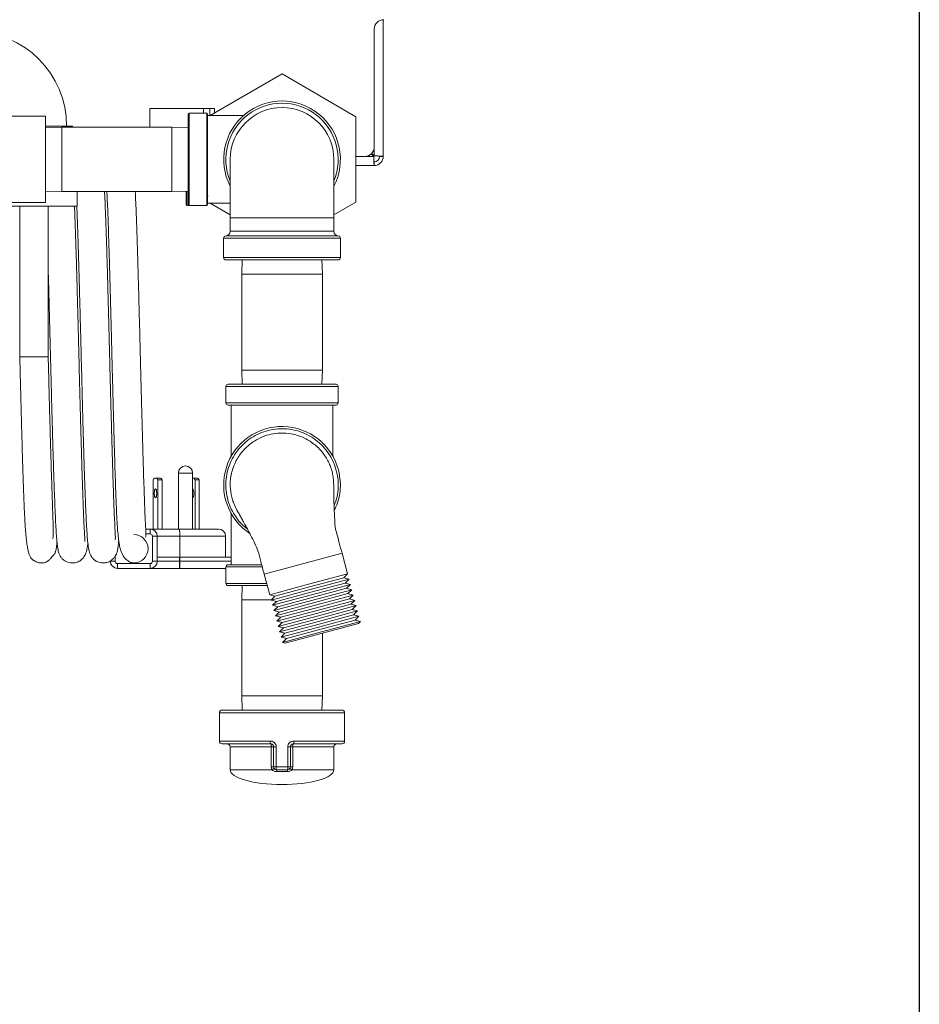
# Model space of a CAD drawing. Extents: x 12 to 253, y 12 to 202.
# Drawn here: x 240 to 252, y 32 to 44 of the extents above; entities that cross this region are included whole.
import ezdxf

# ---------------------------------------------------------------- set-up
doc = ezdxf.new("R2010")
doc.units = 0
doc.header["$MEASUREMENT"] = 0
doc.layers.get('0').update_dxf_attribs({"linetype": 'CONTINUOUS'})
doc.layers.add('SHEET_SIZE', color=7, linetype='CONTINUOUS', plot=False)

msp = doc.modelspace()

# ---------------------------------------------------------------- linework, layer by layer
at = {"color": 7, "linetype": 'Continuous', "lineweight": 0}
for p, q in [((244.9958, 44.3939), (244.9958, 42.6074)), ((244.8774, 44.2687), (244.8774, 42.7326)), ((242.7324, 43.1416), (243.6731, 43.6848)), ((243.6731, 43.6848), (244.6387, 43.1273)), ((242.7933, 43.2352), (241.9456, 43.2352)), ((241.9456, 42.9911), (241.9456, 43.2352)), ((242.6478, 43.1717), (242.6478, 43.2352)), ((242.7294, 43.2352), (242.7294, 43.1416)), ((242.7933, 43.1768), (242.7933, 43.2352)), ((240.5837, 43.1341), (239.879, 43.1341)), ((240.5837, 43.1341), (240.5837, 42.0055)), ((242.4492, 41.9779), (242.4492, 43.1617)), ((242.6899, 43.1717), (242.4592, 43.1717)), ((242.4592, 43.1717), (242.4592, 41.9679)), ((242.6899, 42.5698), (242.6899, 43.1717)), ((242.7, 43.1617), (242.7, 42.5698)), ((243.1688, 43.1416), (242.7, 43.1416)), ((244.6387, 43.1273), (244.6387, 42.0123)), ((240.9348, 43.0012), (240.5837, 43.0012)), ((240.7982, 42.9911), (240.5837, 42.9847)), ((242.2347, 42.9911), (240.7982, 42.9911)), ((240.7982, 42.1485), (240.7982, 42.9911)), ((240.9348, 42.9911), (240.9348, 43.0012)), ((242.4492, 42.9847), (242.2347, 42.9911)), ((242.2347, 42.1485), (242.2347, 42.9911)), ((244.8774, 42.7326), (244.8774, 42.6145)), ((244.752, 42.6072), (244.6387, 42.6072)), ((244.8703, 42.6074), (244.76, 42.6074)), ((244.8372, 42.6405), (244.8703, 42.6074)), ((244.8774, 42.6145), (244.8443, 42.6476)), ((244.9958, 42.6074), (244.9477, 42.6074)), ((242.6899, 41.9679), (242.6899, 42.5698)), ((242.7, 42.5698), (242.7, 41.9779)), ((242.9959, 42.5698), (242.9959, 41.8074)), ((244.3503, 41.8074), (244.3503, 42.5698)), ((244.8774, 42.489), (244.6387, 42.489)), ((244.8774, 42.489), (244.8774, 42.5372)), ((240.5837, 42.1549), (240.7982, 42.1485)), ((240.7982, 42.1485), (242.2347, 42.1485)), ((240.9975, 41.9578), (240.9975, 42.1485)), ((242.2347, 42.1485), (242.4492, 42.1549)), ((242.4191, 41.9779), (242.4191, 42.154)), ((242.4291, 42.1543), (242.4291, 41.9679)), ((242.7, 42.0899), (242.7075, 42.0894)), ((239.879, 42.0055), (240.5837, 42.0055)), ((240.9975, 41.9578), (239.879, 41.9578)), ((240.2476, 41.9578), (240.2476, 39.9916)), ((240.6188, 39.9916), (240.6188, 41.9578)), ((242.4291, 41.9679), (242.4592, 41.9679)), ((242.4592, 41.9679), (242.6899, 41.9679)), ((242.7, 41.998), (242.9959, 41.998)), ((242.9959, 41.8458), (242.7324, 41.998)), ((244.6387, 42.0123), (244.3503, 41.8458)), ((242.9959, 41.8074), (242.9959, 41.6297)), ((242.9959, 41.8074), (244.3503, 41.8074)), ((244.3503, 41.6297), (244.3503, 41.8074)), ((244.4071, 41.5696), (242.9391, 41.5696)), ((242.9959, 41.6297), (244.3503, 41.6297)), ((242.9107, 41.5395), (242.9107, 41.2862)), ((244.4355, 41.5395), (242.9107, 41.5395)), ((244.4355, 41.2862), (244.4355, 41.5395)), ((242.9107, 41.2862), (244.4355, 41.2862)), ((244.4054, 41.2561), (242.9408, 41.2561)), ((243.1519, 41.2561), (243.1464, 41.0718)), ((244.1998, 41.0718), (244.1943, 41.2561)), ((243.1464, 41.0718), (243.1464, 39.8178)), ((244.1998, 41.0718), (243.1464, 41.0718)), ((244.1998, 39.8178), (244.1998, 41.0718)), ((240.2476, 39.9916), (240.6188, 39.9916)), ((243.1464, 39.8178), (243.152, 39.6314)), ((244.1998, 39.8178), (243.1464, 39.8178)), ((244.1942, 39.6314), (244.1998, 39.8178)), ((242.9678, 39.6314), (243.6731, 39.6314)), ((243.6731, 39.6314), (244.3783, 39.6314)), ((242.9408, 39.6043), (242.9408, 39.3876)), ((243.6731, 39.6043), (242.9408, 39.6043)), ((244.4054, 39.6043), (243.6731, 39.6043)), ((244.4054, 39.3876), (244.4054, 39.6043)), ((242.9408, 39.3876), (243.6731, 39.3876)), ((243.6731, 39.3605), (242.9678, 39.3605)), ((243.011, 38.6886), (243.011, 39.3605)), ((243.6731, 39.3876), (244.4054, 39.3876)), ((244.3783, 39.3605), (243.6731, 39.3605)), ((244.3352, 38.6878), (244.3352, 39.3605)), ((242.3195, 38.4726), (242.3195, 37.7403)), ((242.505, 38.4726), (242.3195, 38.4726)), ((242.4117, 38.5649), (242.4127, 38.5649)), ((242.505, 37.7403), (242.505, 38.4726)), ((241.9887, 38.3823), (241.9887, 37.7403)), ((242.0756, 38.4074), (242.0203, 38.4074)), ((242.1073, 38.3823), (242.052, 38.3823)), ((242.052, 38.3823), (242.052, 37.7403)), ((242.1073, 38.3823), (242.1073, 37.7403)), ((242.5601, 38.4074), (242.505, 38.4074)), ((242.5365, 38.3823), (242.5365, 37.7403)), ((242.5918, 38.3823), (242.5365, 38.3823)), ((242.5918, 38.3823), (242.5918, 37.7403)), ((243.011, 37.2738), (243.011, 37.9442)), ((241.8924, 37.7403), (241.9512, 37.7403)), ((241.9512, 37.7403), (241.9512, 37.6776)), ((241.9512, 37.7403), (242.3328, 37.7403)), ((242.3328, 37.7403), (242.8439, 37.7403)), ((241.9512, 37.6776), (241.8947, 37.6776)), ((241.9808, 37.3191), (241.9808, 37.648)), ((241.9808, 37.648), (242.0435, 37.648)), ((242.0435, 37.648), (242.0435, 37.3191)), ((242.3377, 37.648), (242.0435, 37.648)), ((242.3377, 37.373), (242.3377, 37.648)), ((242.9362, 37.648), (242.3377, 37.648)), ((242.9362, 37.373), (242.9362, 37.648)), ((241.4313, 37.3191), (241.494, 37.3191)), ((241.494, 37.3844), (241.494, 37.3191)), ((241.9808, 37.3191), (242.0435, 37.3191)), ((242.3344, 37.373), (242.0435, 37.373)), ((242.0435, 37.3191), (242.3344, 37.3191)), ((242.3344, 37.3191), (242.3344, 37.373)), ((242.3377, 37.373), (242.3344, 37.373)), ((242.3344, 37.3191), (242.3344, 37.2268)), ((242.3344, 37.3191), (242.3377, 37.3191)), ((242.3377, 37.3191), (242.3377, 37.373)), ((243.011, 37.373), (242.3377, 37.373)), ((242.3377, 37.3191), (242.3377, 37.2268)), ((242.3377, 37.3191), (243.011, 37.3191)), ((244.4577, 37.4239), (243.4402, 37.1513)), ((244.5296, 37.1557), (244.4577, 37.4239)), ((241.5236, 37.2895), (241.9512, 37.2895)), ((241.5236, 37.2895), (241.5236, 37.2268)), ((241.9512, 37.2268), (241.5236, 37.2268)), ((241.9512, 37.2895), (241.9512, 37.2268)), ((242.3344, 37.2268), (241.9512, 37.2268)), ((242.3377, 37.2268), (242.3344, 37.2268)), ((242.9266, 37.2268), (242.3377, 37.2268)), ((242.9266, 37.2268), (242.9408, 37.2279)), ((242.9408, 37.2467), (242.9408, 37.03)), ((243.413, 37.2467), (242.9408, 37.2467)), ((242.9678, 37.2738), (243.4056, 37.2738)), ((243.007, 37.2738), (243.011, 37.2816)), ((243.4402, 37.1513), (243.5121, 36.883)), ((244.0208, 37.0194), (244.5296, 37.1557)), ((244.0301, 36.9847), (244.4789, 37.105)), ((244.0394, 36.9501), (244.5481, 37.0865)), ((244.4789, 37.105), (244.5296, 37.1557)), ((244.5481, 37.0865), (244.4789, 37.105)), ((244.4974, 37.0358), (244.5481, 37.0865)), ((242.9408, 37.03), (243.4727, 37.03)), ((243.48, 37.003), (242.9678, 37.003)), ((243.152, 37.003), (243.1464, 36.8165)), ((243.5121, 36.883), (244.0208, 37.0194)), ((243.5306, 36.8138), (244.0394, 36.9501)), ((243.5813, 36.8645), (244.0301, 36.9847)), ((243.5999, 36.7953), (244.0487, 36.9155)), ((244.0487, 36.9155), (244.4974, 37.0358)), ((244.0579, 36.8809), (244.5667, 37.0172)), ((244.0672, 36.8463), (244.516, 36.9666)), ((244.0765, 36.8117), (244.5852, 36.948)), ((244.5667, 37.0172), (244.4974, 37.0358)), ((244.516, 36.9666), (244.5667, 37.0172)), ((244.5852, 36.948), (244.516, 36.9666)), ((244.5345, 36.8974), (244.5852, 36.948)), ((243.1464, 36.8165), (243.1464, 35.5625)), ((243.5333, 36.8165), (243.1464, 36.8165)), ((243.5121, 36.883), (243.5813, 36.8645)), ((243.5813, 36.8645), (243.5306, 36.8138)), ((243.5306, 36.8138), (243.5999, 36.7953)), ((243.5492, 36.7446), (244.0579, 36.8809)), ((243.5999, 36.7953), (243.5492, 36.7446)), ((243.5677, 36.6754), (244.0765, 36.8117)), ((243.6184, 36.7261), (244.0672, 36.8463)), ((244.0857, 36.7771), (244.5345, 36.8974)), ((244.095, 36.7425), (244.6038, 36.8788)), ((244.1043, 36.7079), (244.5531, 36.8281)), ((244.1136, 36.6733), (244.6223, 36.8096)), ((244.6038, 36.8788), (244.5345, 36.8974)), ((244.5531, 36.8281), (244.6038, 36.8788)), ((244.6223, 36.8096), (244.5531, 36.8281)), ((244.5716, 36.7589), (244.6223, 36.8096)), ((243.5492, 36.7446), (243.6184, 36.7261)), ((243.6184, 36.7261), (243.5677, 36.6754)), ((243.5677, 36.6754), (243.637, 36.6568)), ((243.5863, 36.6062), (244.095, 36.7425)), ((243.637, 36.6568), (243.5863, 36.6062)), ((243.6048, 36.537), (244.1136, 36.6733)), ((243.637, 36.6568), (244.0857, 36.7771)), ((243.6555, 36.5876), (244.1043, 36.7079)), ((244.1228, 36.6387), (244.5716, 36.7589)), ((244.1321, 36.6041), (244.6408, 36.7404)), ((244.1414, 36.5695), (244.5902, 36.6897)), ((244.1507, 36.5348), (244.6594, 36.6712)), ((244.6408, 36.7404), (244.5716, 36.7589)), ((244.5902, 36.6897), (244.6408, 36.7404)), ((244.6594, 36.6712), (244.5902, 36.6897)), ((244.6087, 36.6205), (244.6594, 36.6712)), ((243.5863, 36.6062), (243.6555, 36.5876)), ((243.6555, 36.5876), (243.6048, 36.537)), ((243.6048, 36.537), (243.674, 36.5184)), ((243.6234, 36.4677), (244.1321, 36.6041)), ((243.6419, 36.3985), (244.1507, 36.5348)), ((243.674, 36.5184), (244.1228, 36.6387)), ((243.6926, 36.4492), (244.1414, 36.5695)), ((244.1599, 36.5002), (244.6087, 36.6205)), ((244.1692, 36.4656), (244.6779, 36.6019)), ((244.1785, 36.431), (244.6273, 36.5513)), ((244.1878, 36.3964), (244.6965, 36.5327)), ((244.6779, 36.6019), (244.6087, 36.6205)), ((244.6273, 36.5513), (244.6779, 36.6019)), ((244.6965, 36.5327), (244.6273, 36.5513)), ((244.6712, 36.5074), (244.6965, 36.5327)), ((243.674, 36.5184), (243.6234, 36.4677)), ((243.6234, 36.4677), (243.6926, 36.4492)), ((243.6926, 36.4492), (243.6419, 36.3985)), ((243.6419, 36.3985), (243.7111, 36.38)), ((243.6605, 36.3293), (244.1692, 36.4656)), ((243.7111, 36.38), (244.1599, 36.5002)), ((243.7136, 36.2508), (244.6712, 36.5074)), ((243.7297, 36.3108), (244.1785, 36.431)), ((243.7111, 36.38), (243.6605, 36.3293)), ((243.6605, 36.3293), (243.7297, 36.3108)), ((243.679, 36.2601), (244.1878, 36.3964)), ((243.7297, 36.3108), (243.679, 36.2601)), ((244.1998, 35.5625), (244.1998, 36.3811)), ((243.679, 36.2601), (243.7136, 36.2508)), ((243.1464, 35.5625), (243.152, 35.376)), ((243.6731, 35.5625), (243.1464, 35.5625)), ((244.1998, 35.5625), (243.6731, 35.5625)), ((244.1942, 35.376), (244.1998, 35.5625)), ((242.8931, 35.376), (243.6731, 35.376)), ((243.6731, 35.376), (244.4531, 35.376)), ((242.8555, 35.3384), (242.8555, 34.9722)), ((243.6731, 35.3384), (242.8555, 35.3384)), ((244.4907, 35.3384), (243.6731, 35.3384)), ((244.4907, 34.9722), (244.4907, 35.3384)), ((242.8555, 34.9722), (243.518, 34.9722)), ((243.5251, 34.9346), (242.8931, 34.9346)), ((242.9959, 34.897), (242.9959, 34.596)), ((243.5329, 34.897), (242.9959, 34.897)), ((243.5329, 34.6337), (243.5329, 34.897)), ((243.5627, 34.897), (243.5329, 34.897)), ((243.5969, 34.897), (243.5627, 34.897)), ((243.5627, 34.6337), (243.5627, 34.897)), ((243.5969, 34.897), (243.5969, 34.6337)), ((243.7493, 34.6337), (243.7493, 34.897)), ((243.7493, 34.897), (243.7834, 34.897)), ((243.7834, 34.897), (243.7834, 34.6337)), ((243.7834, 34.897), (243.8133, 34.897)), ((243.8133, 34.897), (243.8133, 34.6337)), ((244.3503, 34.897), (243.8133, 34.897)), ((244.4531, 34.9346), (243.8211, 34.9346)), ((243.8282, 34.9722), (244.4907, 34.9722)), ((244.3503, 34.596), (244.3503, 34.897)), ((243.5627, 34.6337), (243.5329, 34.6337)), ((243.5969, 34.6337), (243.5627, 34.6337)), ((243.5969, 34.6337), (243.7493, 34.6337)), ((243.7493, 34.6337), (243.7834, 34.6337)), ((243.7834, 34.6337), (243.8133, 34.6337)), ((242.9959, 34.596), (243.5425, 34.596)), ((243.7458, 34.596), (243.6004, 34.596)), ((243.7423, 34.573), (243.6039, 34.573)), ((243.8037, 34.596), (244.3503, 34.596))]:
    msp.add_line(p, q, dxfattribs=at)
at = {"color": 7, "linetype": 'Continuous', "lineweight": 0, "flags": 128}
for points in [[(241.9887, 38.3823), (241.9963, 38.3932), (242.0042, 38.4011), (242.0122, 38.4058), (242.0203, 38.4074), (242.0285, 38.4058), (242.0365, 38.4011), (242.0444, 38.3932), (242.052, 38.3823)], [(242.0359, 38.2068), (242.0347, 38.2298), (242.0314, 38.2493), (242.0263, 38.2624), (242.0203, 38.267), (242.0144, 38.2624), (242.0093, 38.2493), (242.0059, 38.2298), (242.0048, 38.2068), (242.0059, 38.1837), (242.0093, 38.1642), (242.0144, 38.1512), (242.0203, 38.1466), (242.0263, 38.1512), (242.0314, 38.1642), (242.0347, 38.1837), (242.0359, 38.2068)], [(242.5049, 38.267), (242.5108, 38.2624), (242.5159, 38.2493), (242.5192, 38.2298), (242.5204, 38.2068), (242.5192, 38.1837), (242.5159, 38.1642), (242.5108, 38.1512), (242.5049, 38.1466), (242.5049, 38.1466)]]:
    msp.add_lwpolyline(points, dxfattribs=at)
at = {"color": 7, "linetype": 'Continuous', "lineweight": 0}
for centre, radius, start, end in [((245.0028, 44.2687), 0.1254, 90, 180), ((239.6181, 43.0012), 1.2415, 0, 90), ((243.6731, 42.5698), 0.7624, 332.64267, 207.35733), ((243.6731, 42.5698), 0.734, 337.30195, 202.69805), ((243.6731, 42.5698), 0.6772, 0, 180), ((242.4592, 43.1617), 0.01, 90, 180), ((242.6899, 43.1617), 0.01, 0, 90), ((244.752, 42.7326), 0.1254, 270, 0), ((244.8774, 42.6074), 0.0702, 270, 0), ((244.8774, 42.6074), 0.1184, 270, 0), ((242.4291, 41.9779), 0.01, 180, 270), ((242.4592, 41.9779), 0.01, 180, 270), ((242.6899, 41.9779), 0.01, 270, 0), ((242.9408, 41.5395), 0.0301, 93.18474, 180), ((242.9357, 41.6297), 0.0602, 273.18474, 0), ((244.4104, 41.6297), 0.0602, 180, 266.81526), ((244.4054, 41.5395), 0.0301, 0, 86.81526), ((242.9408, 41.2862), 0.0301, 180, 270), ((244.4054, 41.2862), 0.0301, 270, 0), ((242.9678, 39.6043), 0.0271, 90, 180), ((244.3783, 39.6043), 0.0271, 0, 90), ((242.9678, 39.3876), 0.0271, 180, 270), ((244.3783, 39.3876), 0.0271, 270, 0), ((243.6732, 38.3176), 0.7622, 14.96958, 236.39251), ((242.4117, 38.4726), 0.0923, 90, 180), ((242.4127, 38.4726), 0.0923, 0, 90), ((242.0684, 38.3658), 0.0422, 23.00195, 80.25774), ((242.4977, 38.3658), 0.0422, 23.00195, 80.25774), ((242.553, 38.3658), 0.0422, 23.00195, 80.25774), ((241.9512, 37.648), 0.0923, 0, 90), ((242.8439, 37.648), 0.0923, 0, 90), ((241.7374, 37.4835), 0.1856, 270, 89.75105), ((241.9512, 37.648), 0.0296, 0, 90), ((241.5236, 37.3191), 0.0923, 180, 270), ((241.5236, 37.3191), 0.0296, 180, 270), ((241.9512, 37.3191), 0.0296, 270, 0), ((241.9512, 37.3191), 0.0923, 270, 0), ((242.9678, 37.2467), 0.0271, 90, 180), ((242.9678, 37.03), 0.0271, 180, 270), ((242.8931, 35.3384), 0.0376, 90, 180), ((244.4531, 35.3384), 0.0376, 0, 90), ((242.8931, 34.9722), 0.0376, 180, 270), ((242.9583, 34.897), 0.0376, 0, 90), ((243.5729, 34.9632), 0.0557, 170.6272, 210.85672), ((243.4816, 34.906), 0.0521, 350.04194, 33.3501), ((243.8645, 34.906), 0.0521, 146.6499, 189.95806), ((243.7733, 34.9632), 0.0557, 329.14328, 9.3728), ((244.3879, 34.897), 0.0376, 90, 180), ((244.4531, 34.9722), 0.0376, 270, 0), ((243.5095, 34.6669), 0.0781, 294.95612, 318.2553), ((243.6004, 34.6337), 0.0376, 180, 270), ((243.7003, 34.6243), 0.1039, 174.8523, 195.80228), ((243.6458, 34.6243), 0.1039, 344.19772, 5.1477), ((243.7458, 34.6337), 0.0376, 270, 360), ((243.8367, 34.6669), 0.0781, 221.7447, 245.04388), ((243.5547, 34.5772), 0.0494, 355.16344, 22.45043), ((243.7915, 34.5772), 0.0494, 157.54957, 184.83656)]:
    msp.add_arc(centre, radius, start, end, dxfattribs=at)
for centre, major_axis, ratio, start_param, end_param in [((244.8774, 42.6074), (0, 0.0702), 0.1010153, 1.5707963, 3.1415927), ((244.8774, 42.6074), (0, 0.1184), 0.0599243, 1.5707963, 3.1415927), ((244.8774, 42.6074), (0.1184, 0), 0.0599243, 0, 1.5707963), ((244.8774, 42.6074), (0.0702, 0), 0.1010153, 0, 1.5707963), ((243.6731, 34.596), (0.6772, 0), 0.2851852, 3.1415927, 4.712389), ((243.6731, 34.596), (-0.6772, 0), 0.2851852, 1.5707963, 3.1415927)]:
    msp.add_ellipse(centre, major_axis=major_axis, ratio=ratio, start_param=start_param, end_param=end_param, dxfattribs=at)
for points, knots in [([(241.4905, 37.6036), (241.4921, 37.6047), (241.4966, 37.6075), (241.4962, 37.6378), (241.4938, 37.6977), (241.4886, 37.7944), (241.4826, 37.922), (241.4765, 38.0699), (241.4701, 38.2475), (241.4633, 38.4557), (241.456, 38.6929), (241.4492, 38.9312), (241.4429, 39.1645), (241.4369, 39.3885), (241.4316, 39.5908), (241.427, 39.7692), (241.4231, 39.9233), (241.4196, 40.0631), (241.4164, 40.189), (241.4133, 40.3112), (241.4099, 40.4429), (241.4055, 40.6073), (241.4002, 40.8085), (241.3938, 41.0453), (241.3871, 41.2788), (241.3802, 41.5009), (241.3735, 41.7032), (241.3668, 41.8894), (241.3606, 42.041), (241.3565, 42.1178), (241.3548, 42.1485)], [0, 0, 0, 0, 0.0183212, 0.0497991, 0.0860833, 0.127275, 0.1707011, 0.2124793, 0.2523836, 0.3030312, 0.3508753, 0.395562, 0.4369993, 0.4755676, 0.5111069, 0.5389892, 0.5644171, 0.5874093, 0.6081182, 0.6267684, 0.648121, 0.6739885, 0.7097945, 0.7515141, 0.7995413, 0.8397151, 0.8832424, 0.9286257, 0.9715687, 1, 1, 1, 1]), ([(241.3856, 42.1485), (241.3859, 42.1435), (241.3882, 42.1007), (241.3925, 41.9995), (241.3985, 41.8492), (241.4042, 41.6872), (241.4106, 41.4941), (241.4175, 41.2693), (241.4247, 41.0168), (241.4312, 40.7758), (241.4371, 40.5514), (241.4424, 40.3473), (241.4471, 40.1666), (241.451, 40.0106), (241.4543, 39.8801), (241.4571, 39.7713), (241.4598, 39.6655), (241.463, 39.5422), (241.4671, 39.3851), (241.4721, 39.1951), (241.4773, 39.0049), (241.4824, 38.8224), (241.4874, 38.6531), (241.4937, 38.4519), (241.5008, 38.2394), (241.5087, 38.0337), (241.5167, 37.866), (241.5253, 37.731), (241.5349, 37.6238), (241.5472, 37.5381), (241.5622, 37.4652), (241.5937, 37.3935), (241.6381, 37.3389), (241.6877, 37.3043), (241.7204, 37.3001), (241.7374, 37.298)], [0, 0, 0, 0, 0.0050125, 0.0434006, 0.0800144, 0.1147564, 0.147944, 0.1946317, 0.2372975, 0.2759449, 0.3108832, 0.3420051, 0.3692679, 0.3926344, 0.4121973, 0.4280363, 0.4416695, 0.460094, 0.4841505, 0.5137846, 0.5488643, 0.575414, 0.6045767, 0.6362878, 0.6846835, 0.7291177, 0.7698808, 0.8067524, 0.8396116, 0.8686218, 0.894424, 0.9239913, 0.9470215, 0.9724693, 1, 1, 1, 1]), ([(241.8883, 37.6366), (241.889, 37.6366), (241.8933, 37.6366), (241.8943, 37.6503), (241.8952, 37.6795), (241.893, 37.7306), (241.8893, 37.8047), (241.8842, 37.9124), (241.8785, 38.0536), (241.8721, 38.23), (241.8659, 38.4174), (241.8592, 38.631), (241.8522, 38.8681), (241.8453, 39.1233), (241.8389, 39.3625), (241.8333, 39.5767), (241.8286, 39.7589), (241.8252, 39.8931), (241.8226, 39.9945), (241.8203, 40.0856), (241.8173, 40.2022), (241.8135, 40.3501), (241.8092, 40.516), (241.8045, 40.6948), (241.7994, 40.8817), (241.7939, 41.0835), (241.7876, 41.2969), (241.7808, 41.5168), (241.774, 41.7165), (241.7675, 41.8925), (241.7616, 42.0347), (241.7578, 42.1132), (241.756, 42.1485)], [0, 0, 0, 0, 0.0038685, 0.0225769, 0.0454975, 0.0726354, 0.1041965, 0.1372646, 0.1850842, 0.2305089, 0.2737745, 0.315027, 0.3664999, 0.4137069, 0.456722, 0.4939881, 0.5251975, 0.5503047, 0.5624804, 0.5769072, 0.5967352, 0.6219985, 0.6526987, 0.6823965, 0.7157443, 0.7527089, 0.7936302, 0.8384307, 0.886872, 0.9255537, 0.9665875, 1, 1, 1, 1]), ([(241.0963, 37.5777), (241.0968, 37.5784), (241.0982, 37.5802), (241.0977, 37.596), (241.0961, 37.6271), (241.0931, 37.6795), (241.0889, 37.7586), (241.0834, 37.8703), (241.0773, 38.0137), (241.0711, 38.1799), (241.0645, 38.3756), (241.0575, 38.5986), (241.0503, 38.8446), (241.0438, 39.083), (241.0378, 39.3079), (241.0323, 39.5157), (241.0265, 39.7379), (241.0204, 39.9781), (241.0146, 40.2115), (241.0093, 40.414), (241.0045, 40.5999), (240.9989, 40.8079), (240.9926, 41.0411), (240.9853, 41.2938), (240.9777, 41.5337), (240.9701, 41.7503), (240.9651, 41.8873), (240.9622, 41.9507), (240.9619, 41.9578)], [0, 0, 0, 0, 0.0155685, 0.0390056, 0.0671036, 0.0998033, 0.1370716, 0.1792589, 0.2255311, 0.2703767, 0.3127781, 0.3660059, 0.4150754, 0.4597019, 0.5002496, 0.5367043, 0.5691863, 0.6153714, 0.6598649, 0.6887451, 0.7200652, 0.7570208, 0.799472, 0.8478305, 0.9021065, 0.9464743, 0.9939764, 1, 1, 1, 1]), ([(240.9926, 41.9578), (240.9935, 41.935), (240.9967, 41.8586), (241.0022, 41.7043), (241.0088, 41.506), (241.0151, 41.3046), (241.0213, 41.0916), (241.0273, 40.873), (241.0331, 40.6565), (241.0379, 40.4705), (241.042, 40.3134), (241.0457, 40.1688), (241.0495, 40.0188), (241.0538, 39.8501), (241.0586, 39.6627), (241.0639, 39.4582), (241.0697, 39.2394), (241.0758, 39.0094), (241.0826, 38.7718), (241.0899, 38.531), (241.0978, 38.2938), (241.1054, 38.0875), (241.113, 37.9133), (241.1201, 37.7725), (241.1273, 37.6569), (241.1361, 37.556), (241.1478, 37.4749), (241.1668, 37.41), (241.191, 37.3661), (241.2198, 37.338), (241.2369, 37.3263), (241.2477, 37.3201), (241.2596, 37.314), (241.2803, 37.3057), (241.3096, 37.2989), (241.3454, 37.2969), (241.3913, 37.3036), (241.4399, 37.3258), (241.473, 37.3559), (241.4888, 37.3763), (241.4984, 37.3909), (241.5059, 37.4053), (241.5154, 37.4286), (241.5239, 37.4612), (241.5324, 37.5148), (241.5376, 37.5595), (241.5401, 37.5925), (241.5401, 37.5931)], [0, 0, 0, 0, 0.0160679, 0.053626, 0.0897404, 0.1231231, 0.1536048, 0.189623, 0.2207177, 0.2468201, 0.2678266, 0.2859411, 0.3063727, 0.329365, 0.3550736, 0.3834568, 0.4143493, 0.4475937, 0.4833955, 0.5219093, 0.5629238, 0.6063169, 0.6407551, 0.6767094, 0.712173, 0.7438076, 0.7803021, 0.8101362, 0.8332355, 0.8461614, 0.8512448, 0.8525399, 0.8541006, 0.8580244, 0.8628047, 0.8673065, 0.8739301, 0.8838579, 0.8922673, 0.8956531, 0.8985714, 0.906319, 0.9176683, 0.9384789, 0.9657708, 0.9994384, 1, 1, 1, 1]), ([(240.6188, 41.133), (240.6189, 41.1317), (240.6206, 41.0722), (240.6238, 40.9527), (240.6288, 40.7664), (240.6338, 40.5807), (240.6386, 40.3958), (240.6438, 40.1936), (240.6497, 39.9603), (240.6558, 39.7206), (240.6615, 39.4991), (240.667, 39.2916), (240.673, 39.0671), (240.6796, 38.8286), (240.6871, 38.5813), (240.6945, 38.3555), (240.7017, 38.1552), (240.7087, 37.9828), (240.7159, 37.8313), (240.723, 37.7075), (240.7298, 37.6129), (240.7365, 37.5426), (240.7432, 37.4913), (240.7499, 37.4544), (240.7569, 37.4277), (240.7639, 37.4084), (240.7717, 37.3929), (240.7784, 37.3815), (240.7904, 37.3655), (240.8097, 37.3443), (240.839, 37.3224), (240.8768, 37.3061), (240.9074, 37.2991), (240.9389, 37.2972), (240.9694, 37.3002), (240.9985, 37.3083), (241.0283, 37.3221), (241.0587, 37.343), (241.0925, 37.3815), (241.116, 37.4358), (241.1288, 37.4961), (241.1343, 37.537), (241.1363, 37.5616), (241.1363, 37.5621)], [0, 0, 0, 0, 0.00072495, 0.03370976, 0.06355041, 0.09859053, 0.12807944, 0.15576145, 0.19820855, 0.24208912, 0.27304086, 0.30774031, 0.34619957, 0.38847481, 0.43492984, 0.48534191, 0.52555167, 0.56814451, 0.6122737, 0.65285356, 0.68903598, 0.72112809, 0.74910508, 0.77286305, 0.79234721, 0.80753792, 0.81844705, 0.82524881, 0.82853491, 0.8326179, 0.84293925, 0.84886572, 0.85570335, 0.8602464, 0.86592488, 0.87163421, 0.87655102, 0.88453616, 0.90635106, 0.93365018, 0.96655869, 0.99936384, 1, 1, 1, 1]), ([(240.2476, 39.9916), (240.2497, 39.9121), (240.2538, 39.7466), (240.2605, 39.491), (240.2676, 39.2226), (240.275, 38.9461), (240.2829, 38.6695), (240.2912, 38.4055), (240.2997, 38.162), (240.3088, 37.9459), (240.3181, 37.7839), (240.3275, 37.6654), (240.3363, 37.5802), (240.3465, 37.5079), (240.3576, 37.4514), (240.3703, 37.4074), (240.3838, 37.3767), (240.3992, 37.3551), (240.4111, 37.3432), (240.4216, 37.3351), (240.4263, 37.3317), (240.4393, 37.323), (240.4625, 37.3109), (240.4915, 37.3019), (240.5153, 37.2986), (240.5315, 37.2978), (240.5479, 37.2982), (240.5691, 37.3012), (240.595, 37.3104), (240.6191, 37.3259), (240.6445, 37.3484), (240.663, 37.3691), (240.6754, 37.3848), (240.6815, 37.3929), (240.6859, 37.3987), (240.6882, 37.4018), (240.6899, 37.404), (240.691, 37.4055), (240.6921, 37.4068), (240.6935, 37.4085), (240.6967, 37.4122), (240.6977, 37.4125), (240.6999, 37.4148), (240.7014, 37.4167), (240.7024, 37.4182), (240.7034, 37.4196), (240.7041, 37.4208), (240.7048, 37.422), (240.7057, 37.4237), (240.7072, 37.4266), (240.7094, 37.4317), (240.7119, 37.4383), (240.7173, 37.4549), (240.723, 37.4815), (240.7292, 37.5198), (240.7326, 37.5541), (240.7342, 37.5703)], [0, 0, 0, 0, 0.0472669, 0.0985038, 0.1534703, 0.211853, 0.2742003, 0.3391601, 0.4033339, 0.467263, 0.5310746, 0.5691532, 0.6070239, 0.6450125, 0.6818279, 0.7133853, 0.7448735, 0.7674404, 0.7811294, 0.7832118, 0.7847982, 0.7871142, 0.7933766, 0.8016556, 0.806252, 0.8087351, 0.8121838, 0.8233771, 0.8407047, 0.8627299, 0.8808383, 0.893707, 0.8982098, 0.901469, 0.9026641, 0.9036051, 0.9039997, 0.9043591, 0.9047, 0.905042, 0.9058003, 0.9090901, 0.9109222, 0.9116157, 0.9121782, 0.9126378, 0.9128445, 0.9130461, 0.9134673, 0.9139656, 0.9153279, 0.9184925, 0.923106, 0.942679, 0.9728719, 1, 1, 1, 1]), ([(240.675, 37.6155), (240.6762, 37.6164), (240.6795, 37.6189), (240.6822, 37.6335), (240.6845, 37.665), (240.685, 37.7206), (240.6833, 37.8081), (240.6796, 37.9206), (240.6746, 38.0572), (240.6689, 38.2162), (240.6622, 38.4159), (240.6545, 38.6591), (240.6464, 38.9381), (240.6389, 39.2171), (240.6317, 39.4879), (240.6251, 39.7452), (240.6208, 39.9118), (240.6188, 39.9916)], [0, 0, 0, 0, 0.0213244, 0.0600029, 0.1039506, 0.1708995, 0.2384298, 0.306884, 0.3758767, 0.4450026, 0.5144711, 0.6078791, 0.6974346, 0.7811178, 0.8597286, 0.9328097, 1, 1, 1, 1]), ([(244.3821, 38.5071), (244.3698, 38.5456), (244.3451, 38.623), (244.284, 38.7295), (244.2071, 38.826), (244.1142, 38.908), (244.0089, 38.9739), (243.8938, 39.0207), (243.7726, 39.048), (243.6485, 39.0541), (243.5251, 39.0397), (243.4059, 39.0044), (243.2942, 38.95), (243.1935, 38.8772), (243.1061, 38.7889), (243.0352, 38.6869), (242.9819, 38.5746), (242.9487, 38.4549), (242.9357, 38.3314), (242.9439, 38.2074), (242.9726, 38.0865), (243.0213, 37.9721), (243.0888, 37.8681), (243.156, 37.7907), (243.2044, 37.7546), (243.2198, 37.7432)], [0, 0, 0, 0, 0.0435655, 0.0877485, 0.1319316, 0.1765319, 0.2211321, 0.2657324, 0.3103327, 0.354933, 0.3995333, 0.4441336, 0.4887339, 0.5333341, 0.5779344, 0.6225347, 0.667135, 0.7117353, 0.7563356, 0.8009359, 0.8455361, 0.8901364, 0.9347367, 0.979337, 1, 1, 1, 1]), ([(244.4577, 37.4239), (244.4453, 37.4701), (244.4226, 37.5545), (244.3925, 37.6684), (244.3669, 37.759), (244.3621, 37.8551), (244.3572, 37.9386), (244.354, 38.0119), (244.3521, 38.0602), (244.3508, 38.1012), (244.3496, 38.1441), (244.3487, 38.1937), (244.3485, 38.2377), (244.349, 38.2899), (244.3477, 38.3538), (244.3409, 38.4226), (244.3284, 38.4883), (244.309, 38.5529), (244.2824, 38.6156), (244.246, 38.6807), (244.1862, 38.7644), (244.0914, 38.8578), (243.9522, 38.9413), (243.8013, 38.988), (243.6578, 38.9986), (243.5325, 38.983), (243.418, 38.9481), (243.3044, 38.8905), (243.1902, 38.8003), (243.1068, 38.6959), (243.0534, 38.5949), (243.0225, 38.5117), (243.003, 38.4266), (242.9922, 38.3174), (243.0016, 38.2161), (243.026, 38.1227), (243.0559, 38.0417), (243.094, 37.9685), (243.1279, 37.9107), (243.1532, 37.8664), (243.186, 37.8067), (243.2219, 37.7396), (243.2643, 37.6575), (243.3146, 37.5616), (243.3662, 37.4463), (243.3966, 37.3077), (243.4248, 37.2067), (243.4402, 37.1513)], [0, 0, 0, 0, 0.0293052, 0.0535002, 0.0724293, 0.0865151, 0.113865, 0.1278637, 0.1398077, 0.1515208, 0.162397, 0.1791001, 0.2010499, 0.2224889, 0.2435838, 0.2609089, 0.2791516, 0.2964753, 0.3127237, 0.3279837, 0.3432894, 0.3754554, 0.4087975, 0.44178, 0.4713471, 0.4962286, 0.5187634, 0.5443594, 0.5738118, 0.6072309, 0.6253746, 0.6436126, 0.6614983, 0.6792619, 0.7145478, 0.7317064, 0.7480408, 0.776914, 0.7987825, 0.8232053, 0.8453462, 0.8640971, 0.8868753, 0.9135033, 0.9356904, 0.9647236, 1, 1, 1, 1]), ([(244.3527, 38.0468), (244.3608, 38.0661), (244.3851, 38.1233), (244.4044, 38.2258), (244.4098, 38.3496), (244.398, 38.4439), (244.385, 38.4955), (244.3821, 38.5071)], [0, 0, 0, 0, 0.1333293, 0.3967122, 0.660095, 0.9234779, 1, 1, 1, 1]), ([(244.4095, 38.5145), (244.4213, 38.4547), (244.4414, 38.3532), (244.4305, 38.2064), (244.4044, 38.0861), (244.3708, 38.0132), (244.3555, 37.9798)], [0, 0, 0, 0, 0.3314329, 0.56217839, 0.79961552, 1, 1, 1, 1]), ([(242.3328, 37.7403), (242.3329, 37.7403), (242.3332, 37.7402), (242.334, 37.7382), (242.3353, 37.7277), (242.3366, 37.7067), (242.3376, 37.6791), (242.3377, 37.6583), (242.3377, 37.648)], [0, 0, 0, 0, 0.0078359, 0.1424106, 0.3571535, 0.5715494, 0.7857717, 1, 1, 1, 1]), ([(243.518, 34.9722), (243.5268, 34.9714), (243.5445, 34.9698), (243.5682, 34.9568), (243.5861, 34.9376), (243.5955, 34.9164), (243.5965, 34.9024), (243.5969, 34.897)], [0, 0, 0, 0, 0.2219926, 0.4420294, 0.6561751, 0.8655648, 1, 1, 1, 1]), ([(243.5251, 34.9346), (243.5293, 34.9342), (243.5377, 34.9334), (243.5491, 34.9269), (243.5577, 34.9172), (243.5621, 34.9067), (243.5626, 34.8997), (243.5627, 34.897)], [0, 0, 0, 0, 0.2228231, 0.4415477, 0.6546842, 0.8646232, 1, 1, 1, 1]), ([(243.7493, 34.897), (243.7502, 34.9054), (243.752, 34.9224), (243.7655, 34.9449), (243.7854, 34.9618), (243.8074, 34.9709), (243.8221, 34.9718), (243.8282, 34.9722)], [0, 0, 0, 0, 0.2077625, 0.4176282, 0.6308057, 0.8476326, 1, 1, 1, 1]), ([(243.8211, 34.9346), (243.8182, 34.9344), (243.8112, 34.934), (243.8006, 34.9294), (243.7911, 34.9209), (243.7847, 34.9097), (243.7839, 34.9012), (243.7834, 34.897)], [0, 0, 0, 0, 0.153285, 0.3692355, 0.5810738, 0.7909115, 1, 1, 1, 1]), ([(243.5425, 34.596), (243.5404, 34.6003), (243.5346, 34.6121), (243.5336, 34.6253), (243.5329, 34.6337)], [0, 0, 0, 0, 0.3646823, 1, 1, 1, 1]), ([(243.8133, 34.6337), (243.8126, 34.6253), (243.8115, 34.6121), (243.8058, 34.6003), (243.8037, 34.596)], [0, 0, 0, 0, 0.6353177, 1, 1, 1, 1]), ([(243.6039, 34.573), (243.5962, 34.5735), (243.5812, 34.5744), (243.5608, 34.5818), (243.5482, 34.59), (243.5431, 34.5954), (243.5425, 34.596)], [0, 0, 0, 0, 0.3449659, 0.6670492, 0.9573596, 1, 1, 1, 1]), ([(243.8037, 34.596), (243.8031, 34.5954), (243.7979, 34.59), (243.7854, 34.5818), (243.765, 34.5744), (243.75, 34.5735), (243.7423, 34.573)], [0, 0, 0, 0, 0.0426404, 0.3329508, 0.6550341, 1, 1, 1, 1])]:
    msp.add_open_spline(points, degree=3, knots=knots, dxfattribs=at)
at = {"layer": 'SHEET_SIZE'}
msp.add_lwpolyline([(11.9999, 191.9984), (251.9979, 191.9984), (251.9979, 11.9999), (11.9999, 11.9999)], close=True, dxfattribs=at)

doc.saveas('drawing.dxf')
